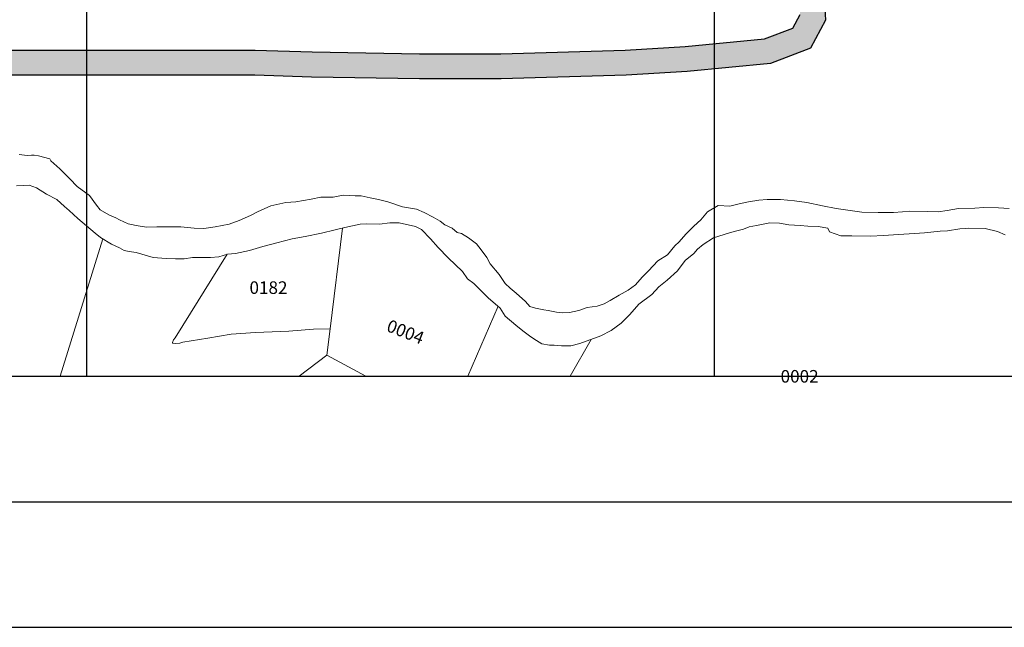
# Model space of a CAD drawing. Extents: x 960800 to 970862, y 969300 to 973700.
# Drawn here: x 964446 to 965231, y 969300 to 969784 of the extents above; entities that cross this region are included whole.
import ezdxf
from ezdxf.enums import TextEntityAlignment as Align

# ---------------------------------------------------------------- set-up
doc = ezdxf.new("R2010")
doc.units = 0
for name, color, linetype in [('FORMATO', 7, 'CONTINUOUS'), ('PLANVIAL', 5, 'CONTINUOUS'), ('REGILLA', 9, 'CONTINUOUS'), ('TEXLOT', 7, 'CONTINUOUS')]:
    doc.layers.add(name, color=color, linetype=linetype)
doc.layers.add('LOTEO', color=252, linetype='CONTINUOUS', lineweight=13)
doc.styles.add('ROMANS', font='romans.shx')

# ---------------------------------------------------------------- blocks, each defined once
blk = doc.blocks.new('LOTEOPARAURBANO')
at = {"layer": 'LOTEO'}
for p, q in [((964452.3, 969675.79), (964446.15, 969676.49)), ((964455.83, 969676.01), (964452.3, 969675.79)), ((964457.89, 969675.97), (964455.83, 969676.01)), ((964461.4, 969675.32), (964457.89, 969675.97)), ((964470.46, 969673.09), (964461.4, 969675.32)), ((964471.31, 969671.6), (964470.46, 969673.09)), ((964478.52, 969665), (964471.31, 969671.6)), ((964486.29, 969657.22), (964478.52, 969665)), ((964492.33, 969650.94), (964486.29, 969657.22)), ((964449.18, 969651.78), (964443.9, 969651.58)), ((964453.89, 969651.98), (964449.18, 969651.78)), ((964459.72, 969650.1), (964453.89, 969651.98)), ((964467.84, 969644.95), (964459.72, 969650.1)), ((964502.17, 969643.99), (964492.33, 969650.94)), ((964475.98, 969640.69), (964467.84, 969644.95)), ((964482.03, 969634.99), (964475.98, 969640.69)), ((964507.6, 969636.26), (964502.17, 969643.99)), ((964678.57, 969640.86), (964666.49, 969638.75)), ((964686.24, 969642.48), (964678.57, 969640.86)), ((964696.22, 969642.57), (964686.24, 969642.48)), ((964704.18, 969644.18), (964696.22, 969642.57)), ((964708.87, 969643.8), (964704.18, 969644.18)), ((964713.57, 969643.71), (964708.87, 969643.8)), ((964718.56, 969643.61), (964713.57, 969643.71)), ((964725.57, 969642), (964718.56, 969643.61)), ((964732.3, 969640.7), (964725.57, 969642)), ((964739.6, 969638.8), (964732.3, 969640.7)), ((965041.77, 969640.56), (965035.3, 969640.1)), ((965052.34, 969640.65), (965041.77, 969640.56)), ((965063.47, 969639.55), (965052.34, 969640.65)), ((964485.79, 969631.98), (964482.03, 969634.99)), ((964510.46, 969632.38), (964507.6, 969636.26)), ((964646.47, 969635.61), (964635.8, 969630.83)), ((964658.56, 969638.32), (964646.47, 969635.61)), ((964666.49, 969638.75), (964658.56, 969638.32)), ((964751.27, 969634.75), (964739.6, 969638.8)), ((964762.39, 969633.07), (964751.27, 969634.75)), ((964768.5, 969630.31), (964762.39, 969633.07)), ((965002.92, 969636.03), (964994.3, 969630.92)), ((965012.01, 969635.27), (965002.92, 969636.03)), ((965020.57, 969637.45), (965012.01, 969635.27)), ((965027.05, 969638.79), (965020.57, 969637.45)), ((965035.3, 969640.1), (965027.05, 969638.79)), ((965073.43, 969638.19), (965063.47, 969639.55)), ((965086, 969635.59), (965073.43, 969638.19)), ((965096.83, 969633.62), (965086, 969635.59)), ((965117.32, 969630.58), (965096.83, 969633.62)), ((965194.31, 969633.49), (965185.17, 969631.91)), ((965207.23, 969633.83), (965194.31, 969633.49)), ((965214.29, 969634.28), (965207.23, 969633.83)), ((965226.03, 969634.05), (965214.29, 969634.28)), ((965234.53, 969633.59), (965226.03, 969634.05)), ((964492.71, 969625.68), (964485.79, 969631.98)), ((964499.64, 969619.68), (964492.71, 969625.68)), ((964517.43, 969628.43), (964510.46, 969632.38)), ((964522.96, 969625.98), (964517.43, 969628.43)), ((964525.86, 969624.45), (964522.96, 969625.98)), ((964630.17, 969628), (964621.28, 969624.07)), ((964635.8, 969630.83), (964630.17, 969628)), ((964775.77, 969626.65), (964768.5, 969630.31)), ((964781.28, 969623.31), (964775.77, 969626.65)), ((964994.3, 969630.92), (964988.89, 969624.56)), ((965130.24, 969630.33), (965117.32, 969630.58)), ((965142.57, 969630.38), (965130.24, 969630.33)), ((965149.62, 969630.83), (965142.57, 969630.38)), ((965155.21, 969631.31), (965149.62, 969630.83)), ((965169.89, 969631.03), (965155.21, 969631.31)), ((965178.1, 969630.87), (965169.89, 969631.03)), ((965185.17, 969631.91), (965178.1, 969630.87)), ((964506.57, 969613.97), (964499.64, 969619.68)), ((964532.85, 969621.38), (964525.86, 969624.45)), ((964535.48, 969620.74), (964532.85, 969621.38)), ((964539.28, 969620.08), (964535.48, 969620.74)), ((964547.48, 969618.75), (964539.28, 969620.08)), ((964555.7, 969618.88), (964547.48, 969618.75)), ((964560.1, 969618.8), (964555.7, 969618.88)), ((964568.62, 969618.93), (964560.1, 969618.8)), ((964574.78, 969618.81), (964568.62, 969618.93)), ((964585.33, 969617.72), (964574.78, 969618.81)), ((964593.26, 969617.57), (964585.33, 969617.72)), ((964602.09, 969618.86), (964593.26, 969617.57)), ((964613.29, 969620.99), (964602.09, 969618.86)), ((964621.28, 969624.07), (964613.29, 969620.99)), ((964703.63, 969617.88), (964693.75, 969537.56)), ((964705.43, 969618.32), (964697.76, 969616.42)), ((964717.52, 969621.02), (964705.43, 969618.32)), ((964722.81, 969621.22), (964717.52, 969621.02)), ((964733.08, 969621.02), (964722.81, 969621.22)), ((964741.33, 969622.03), (964733.08, 969621.02)), ((964748.67, 969622.18), (964741.33, 969622.03)), ((964761.82, 969619.28), (964748.67, 969622.18)), ((964766.47, 969616.84), (964761.82, 969619.28)), ((964785.05, 969620.59), (964781.28, 969623.31)), ((964790.86, 969617.84), (964785.05, 969620.59)), ((964794.91, 969614.53), (964790.86, 969617.84)), ((964983.5, 969619.38), (964976.92, 969613.05)), ((964988.89, 969624.56), (964983.5, 969619.38)), ((965023.1, 969617.15), (965017.79, 969615.78)), ((965027.54, 969618.82), (965023.1, 969617.15)), ((965033.43, 969619.88), (965027.54, 969618.82)), ((965037.26, 969620.69), (965033.43, 969619.88)), ((965044.04, 969622.02), (965037.26, 969620.69)), ((965051.67, 969621.87), (965044.04, 969622.02)), ((965058.99, 969620.56), (965051.67, 969621.87)), ((965068.08, 969620.09), (965058.99, 969620.56)), ((965074.23, 969619.38), (965068.08, 969620.09)), ((965082.45, 969619.22), (965074.23, 969619.38)), ((965090.06, 969617.9), (965082.45, 969619.22)), ((965091.47, 969614.94), (965090.06, 969617.9)), ((965195.16, 969617.33), (965185.44, 969615.75)), ((965200.15, 969617.52), (965195.16, 969617.33)), ((965202.51, 969617.77), (965200.15, 969617.52)), ((965215.42, 969617.52), (965202.51, 969617.77)), ((965225.36, 969615.27), (965215.42, 969617.52)), ((964512.75, 969609.26), (964478.66, 969500)), ((964510.9, 969610.36), (964506.57, 969613.97)), ((964519.61, 969605.2), (964510.9, 969610.36)), ((964663.56, 969609.45), (964651.17, 969606.17)), ((964673.88, 969611.3), (964663.56, 969609.45)), ((964686.85, 969613.99), (964673.88, 969611.3)), ((964697.76, 969616.42), (964686.85, 969613.99)), ((964773.67, 969609.37), (964766.47, 969616.84)), ((964779.7, 969602.5), (964773.67, 969609.37)), ((964798.41, 969613.58), (964794.91, 969614.53)), ((964803.93, 969610.25), (964798.41, 969613.58)), ((964810.29, 969605.43), (964803.93, 969610.25)), ((964976.92, 969613.05), (964971.81, 969606.99)), ((964999.18, 969610.27), (964990.85, 969604.85)), ((965011.88, 969614.13), (964999.18, 969610.27)), ((965017.79, 969615.78), (965011.88, 969614.13)), ((965100.51, 969611.83), (965091.47, 969614.94)), ((965109.31, 969611.65), (965100.51, 969611.83)), ((965123.99, 969611.37), (965109.31, 969611.65)), ((965134.57, 969612.05), (965123.99, 969611.37)), ((965146.33, 969612.7), (965134.57, 969612.05)), ((965159.26, 969613.62), (965146.33, 969612.7)), ((965167.2, 969614.05), (965159.26, 969613.62)), ((965179.56, 969615.58), (965167.2, 969614.05)), ((965185.44, 969615.75), (965179.56, 969615.58)), ((965231.47, 969612.51), (965225.36, 969615.27)), ((964526.01, 969602.14), (964519.61, 969605.2)), ((964529.78, 969600.01), (964526.01, 969602.14)), ((964640.24, 969603.15), (964629.61, 969600.13)), ((964651.17, 969606.17), (964640.24, 969603.15)), ((964787.75, 969594.12), (964779.7, 969602.5)), ((964814.01, 969600.66), (964810.29, 969605.43)), ((964968.22, 969603.83), (964962.5, 969596.6)), ((964971.81, 969606.99), (964968.22, 969603.83)), ((964990.85, 969604.85), (964986.37, 969601.13)), ((964533.58, 969599.35), (964529.78, 969600.01)), ((964539.14, 969598.36), (964533.58, 969599.35)), ((964552.87, 969594.57), (964539.14, 969598.36)), ((964563.13, 969593.78), (964552.87, 969594.57)), ((964570.46, 969593.35), (964563.13, 969593.78)), ((964611.64, 969597.14), (964570.25, 969530.56)), ((964577.51, 969593.51), (964570.46, 969593.35)), ((964583.99, 969594.55), (964577.51, 969593.51)), ((964589.57, 969594.45), (964583.99, 969594.55)), ((964598.38, 969594.57), (964589.57, 969594.45)), ((964605.14, 969595.02), (964598.38, 969594.57)), ((964611.94, 969597.24), (964605.14, 969595.02)), ((964618.41, 969597.7), (964611.94, 969597.24)), ((964629.61, 969600.13), (964618.41, 969597.7)), ((964799.28, 969583.33), (964787.75, 969594.12)), ((964818.58, 969594.4), (964814.01, 969600.66)), ((964821.13, 969589.36), (964818.58, 969594.4)), ((964962.5, 969596.6), (964954.77, 969591.76)), ((964983.37, 969597.66), (964976.51, 969592.22)), ((964986.37, 969601.13), (964983.37, 969597.66)), ((964828.3, 969581), (964821.13, 969589.36)), ((964954.77, 969591.76), (964947.27, 969583.98)), ((964976.51, 969592.22), (964970.47, 969583.82)), ((964803.27, 969577.38), (964799.28, 969583.33)), ((964833.15, 969573.86), (964828.3, 969581)), ((964942.18, 969578.79), (964937.07, 969572.73)), ((964947.27, 969583.98), (964942.18, 969578.79)), ((964970.47, 969583.82), (964962.1, 969576.35)), ((964808.19, 969573.76), (964803.27, 969577.38)), ((964819.71, 969562.38), (964808.19, 969573.76)), ((964837.18, 969569.97), (964833.15, 969573.86)), ((964841.8, 969566.06), (964837.18, 969569.97)), ((964937.07, 969572.73), (964931.11, 969568.44)), ((964955.53, 969571.19), (964949.84, 969565.14)), ((964962.1, 969576.35), (964955.53, 969571.19)), ((964829.24, 969554.27), (964819.71, 969562.38)), ((964849.31, 969559.46), (964841.8, 969566.06)), ((964923.98, 969564.47), (964916.85, 969560.2)), ((964931.11, 969568.44), (964923.98, 969564.47)), ((964949.84, 969565.14), (964939.7, 969557.41)), ((964827.44, 969555.8), (964803.5, 969500)), ((964833.22, 969547.73), (964829.24, 969554.27)), ((964852.75, 969555.57), (964849.31, 969559.46)), ((964857.42, 969554.02), (964852.75, 969555.57)), ((964898.54, 969554.69), (964891.74, 969552.18)), ((964906.49, 969555.71), (964898.54, 969554.69)), ((964912.1, 969557.65), (964906.49, 969555.71)), ((964916.85, 969560.2), (964912.1, 969557.65)), ((964939.7, 969557.41), (964932.49, 969549.04)), ((964841.59, 969540.53), (964833.22, 969547.73)), ((964863.85, 969552.72), (964857.42, 969554.02)), ((964867.37, 969552.36), (964863.85, 969552.72)), ((964874.1, 969551.05), (964867.37, 969552.36)), ((964878.78, 969550.37), (964874.1, 969551.05)), ((964884.36, 969550.56), (964878.78, 969550.37)), ((964891.74, 969552.18), (964884.36, 969550.56)), ((964932.49, 969549.04), (964925.6, 969542.12)), ((964847.08, 969536.02), (964841.59, 969540.53)), ((964925.6, 969542.12), (964917.55, 969536.41)), ((964596.38, 969530.31), (964614.94, 969533.38)), ((964614.94, 969533.38), (964634.31, 969534.69)), ((964634.31, 969534.69), (964660.81, 969535.88)), ((964660.81, 969535.88), (964680.5, 969537.44)), ((964680.5, 969537.44), (964693.75, 969537.56)), ((964693.75, 969537.56), (964691.19, 969516.81)), ((964852.58, 969532.09), (964847.08, 969536.02)), ((964856.06, 969529.68), (964852.58, 969532.09)), ((964909.25, 969532.17), (964892.68, 969526.03)), ((964917.55, 969536.41), (964909.25, 969532.17)), ((964569, 969528.81), (964568.13, 969526.75)), ((964568.13, 969526.75), (964568.13, 969526.19)), ((964568.13, 969526.19), (964568.69, 969526.19)), ((964568.69, 969526.19), (964570.5, 969526.13)), ((964570.25, 969530.56), (964569, 969528.81)), ((964570.5, 969526.13), (964574, 969526.38)), ((964574, 969526.38), (964576.38, 969527)), ((964576.38, 969527), (964596.38, 969530.31)), ((964862.44, 969525.74), (964856.06, 969529.68)), ((964868.58, 969524.74), (964862.44, 969525.74)), ((964872.1, 969524.67), (964868.58, 969524.74)), ((964877.97, 969524.26), (964872.1, 969524.67)), ((964885.31, 969524.12), (964877.97, 969524.26)), ((964901.57, 969529.32), (964884.9, 969500)), ((964892.68, 969526.03), (964885.31, 969524.12)), ((964669.15, 969500), (964691.19, 969516.81)), ((964691.19, 969516.81), (964722.15, 969500))]:
    blk.add_line(p, q, dxfattribs=at)
at = {"layer": 'TEXLOT', "style": 'ROMANS'}
for s, p in [('0182', (964644.63, 969565.51)), ('0002', (965067.66, 969494.87))]:
    blk.add_text(s, height=10, dxfattribs=at).set_placement(p, align=Align.CENTER)
blk.add_text('0004', height=10, rotation=338.64232, dxfattribs=at).set_placement((964751.96, 969530.63), align=Align.CENTER)

msp = doc.modelspace()

# ---------------------------------------------------------------- hatches: boundary and pattern name
at = {"layer": 'PLANVIAL'}
msp.add_hatch(color=141, dxfattribs=at).paths.add_polyline_path([(964613.994, 970046.984), (964627.797, 970034.809), (964676.273, 970005.44), (964740.882, 969975.401), (964805.453, 969939.374), (964889.12, 969905.023), (964968.376, 969875.125), (965018.21, 969861.539), (965061.476, 969843.919), (965086.54, 969817.075), (965088.405, 969783.507), (965076.253, 969761.236), (965044.43, 969748.865), (964978.115, 969742.698), (964929.602, 969739.667), (964829.874, 969736.647), (964764.863, 969736.647), (964678.837, 969738.155), (964633.736, 969739.658), (964335.93, 969739.658), (964292.272, 969750.569), (964284.984, 969792.462), (964284.984, 969814.408), (964281.267, 969826.484), (964267.16, 969828.498), (964231.835, 969828.498), (964202.155, 969818.608), (964157.326, 969799.19), (964117.369, 969782.29), (964071.968, 969771.336), (964040.002, 969769.814), (963786.107, 969726.106), (963701.079, 969726.106), (963534.623, 969720.11), (963375.373, 969696.238), (963292.789, 969667.719), (963205.267, 969649.618), (963117.326, 969622.335), (962989.669, 969611.573), (962850.961, 969643.223), (962465.158, 969620.714), (962225.364, 969611.668), (962121.24, 969611.668), (962121.24, 969631.668), (962224.987, 969631.668), (962464.198, 969640.692), (962852.636, 969663.355), (962991.087, 969631.763), (963113.478, 969642.082), (963200.267, 969669.007), (963287.477, 969687.044), (963370.586, 969715.744), (963532.775, 969740.056), (963700.719, 969746.106), (963784.398, 969746.106), (964037.822, 969789.733), (964069.121, 969791.223), (964111.086, 969801.348), (964149.456, 969817.576), (964195.005, 969837.307), (964228.59, 969848.498), (964268.581, 969848.498), (964296.65, 969844.49), (964304.984, 969817.416), (964304.984, 969794.189), (964309.746, 969766.817), (964338.391, 969759.658), (964634.069, 969759.658), (964679.346, 969758.149), (964765.039, 969756.647), (964829.571, 969756.647), (964928.675, 969759.649), (964976.565, 969762.641), (965039.792, 969768.52), (965062.196, 969777.23), (965068.12, 969788.086), (965066.973, 969808.726), (965049.859, 969827.055), (965011.785, 969842.561), (964962.203, 969856.079), (964881.791, 969886.412), (964796.752, 969921.326), (964731.781, 969957.576), (964666.847, 969987.767), (964615.907, 970018.629), (964585.394, 970045.542), (964576.288, 970087.924), (964632.909, 970093.664)])

# ---------------------------------------------------------------- linework, layer by layer
at = {"layer": 'FORMATO'}
for p, q in [((960900, 969400), (970754.11, 969400)), ((960800, 969300), (970861.84, 969300))]:
    msp.add_line(p, q, dxfattribs=at)
at = {"layer": 'PLANVIAL', "color": 141}
for points in [[(965086.54, 969817.075), (965088.405, 969783.507), (965076.253, 969761.236), (965044.43, 969748.865), (964978.115, 969742.698), (964929.602, 969739.667), (964829.874, 969736.647), (964764.863, 969736.647), (964678.837, 969738.155), (964633.736, 969739.658), (964335.93, 969739.658)], [(964338.391, 969759.658), (964634.069, 969759.658), (964679.346, 969758.149), (964765.039, 969756.647), (964829.571, 969756.647), (964928.675, 969759.649), (964976.565, 969762.641), (965039.792, 969768.52), (965062.196, 969777.23), (965068.12, 969788.086)]]:
    msp.add_lwpolyline(points, dxfattribs=at)
at = {"layer": 'REGILLA'}
for p, q in [((964500, 969500), (964500, 973500)), ((965000, 969500), (965000, 973500)), ((961000, 969500), (970000, 969500))]:
    msp.add_line(p, q, dxfattribs=at)

# ---------------------------------------------------------------- block references
at = {"layer": 'PLANVIAL', "color": 41}
msp.add_blockref('LOTEOPARAURBANO', (0, 0), dxfattribs=at)

doc.saveas('drawing.dxf')
